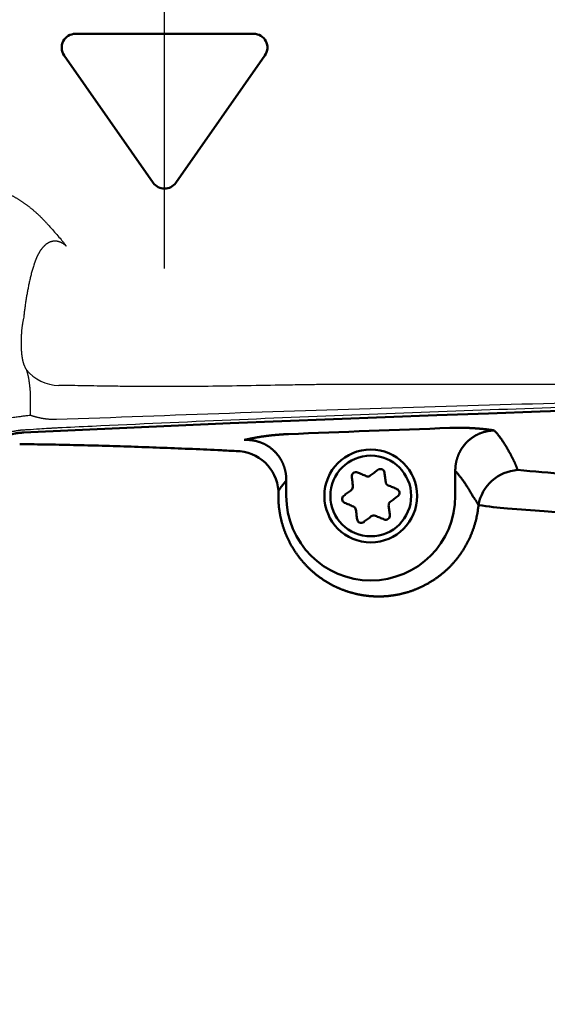
# Model space of a CAD drawing. Units: millimetres. Extents: x 0 to 840, y -1 to 594.
# Drawn here: x 104 to 142, y 186 to 258 of the extents above; entities that cross this region are included whole.
import ezdxf

# ---------------------------------------------------------------- set-up
doc = ezdxf.new("R2010")
doc.units = ezdxf.units.MM
doc.header["$LTSCALE"] = 128.912777
doc.linetypes.add('CENTER', pattern=[50.8, 31.75, -6.35, 6.35, -6.35])
doc.layers.add('NoLayerName_001', color=7, linetype='Continuous')
doc.styles.get("Standard").update_dxf_attribs({"font": 'txt', "bigfont": 'extfont2'})
doc.dimstyles.get("Standard").update_dxf_attribs({"dimtxt": 2.5, "dimasz": 2.5, "dimexe": 1.25, "dimexo": 0.625, "dimtad": 1, "dimzin": 0, "dimdsep": 46, "dimtxsty": 'Standard', "dimcen": 2.5, "dimadec": 0, "dimazin": 0, "dimtfac": 0.75, "dimtmove": 0, "dimatfit": 3, "dimfxl": 1, "dimarcsym": 0})

# ---------------------------------------------------------------- blocks, each defined once
blk = doc.blocks.new('_OPEN30')
at = {"color": 0, "linetype": 'ByBlock', "lineweight": -2}
for p, q in [((-1, 0.267949), (0, 0)), ((0, 0), (-1, -0.267949)), ((0, 0), (-1, 0))]:
    blk.add_line(p, q, dxfattribs=at)
blk = doc.blocks.new('*D14')
at = {"layer": 'Defpoints', "color": 0, "transparency": 16777216}
for p in [(73.771, 320.866), (73.771, 216.412), (372.593, 125.628)]:
    blk.add_point(p, dxfattribs=at)
at = {"layer": 'NoLayerName_001', "color": 0, "linetype": 'Continuous', "lineweight": 25, "transparency": 16777216}
for p, q in [((73.771, 217.037), (73.771, 324.366)), ((372.593, 126.253), (372.593, 324.366)), ((368.843, 320.866), (77.521, 320.866))]:
    blk.add_line(p, q, dxfattribs=at)
at = {"layer": 'NoLayerName_001', "color": 0, "lineweight": 25, "transparency": 16777216, "xscale": 3.75, "yscale": 3.75, "zscale": 3.75, "rotation": 180}
blk.add_blockref('_OPEN30', (73.771, 320.866), dxfattribs=at)
at = {"layer": 'NoLayerName_001', "color": 0, "lineweight": 25, "transparency": 16777216, "xscale": 3.75, "yscale": 3.75, "zscale": 3.75}
blk.add_blockref('_OPEN30', (372.593, 320.866), dxfattribs=at)
at = {"layer": 'NoLayerName_001', "color": 0, "lineweight": 50, "transparency": 16777216, "insert": (223.182, 324.669), "char_height": 5, "attachment_point": 5}
blk.add_mtext('299', dxfattribs=at)

msp = doc.modelspace()

# ---------------------------------------------------------------- linework, layer by layer
at = {"layer": 'NoLayerName_001', "color": 1, "linetype": 'CENTER', "lineweight": 25}
msp.add_line((114.071, 239.96), (114.071, 300.213), dxfattribs=at)
at = {"layer": 'NoLayerName_001', "color": 1, "linetype": 'Continuous', "lineweight": 50}
for p, q in [((107.59, 257.021), (120.553, 257.021)), ((113.252, 246.191), (106.771, 255.448)), ((114.891, 246.191), (121.372, 255.448))]:
    msp.add_line(p, q, dxfattribs=at)
at = {"layer": 'NoLayerName_001', "color": 1, "linetype": 'Continuous', "lineweight": 25}
msp.add_line((164.171, 231.521), (126.868, 231.521), dxfattribs=at)
at = {"layer": 'NoLayerName_001', "color": 7, "linetype": 'Continuous', "lineweight": 50}
for p, q in [((135.217, 225.23), (135.217, 223.421)), ((122.926, 223.421), (122.926, 224.537)), ((122.347, 223.78), (122.347, 223.421))]:
    msp.add_line(p, q, dxfattribs=at)
for points in [[(127.773, 224.131), (127.762, 224.217), (127.751, 224.304), (127.74, 224.39), (127.729, 224.476), (127.719, 224.562), (127.708, 224.648), (127.697, 224.733), (127.686, 224.818)], [(128.101, 225.132), (128.18, 225.099), (128.259, 225.065), (128.338, 225.032), (128.418, 224.998), (128.498, 224.965), (128.578, 224.931), (128.659, 224.897), (128.739, 224.863)], [(129.037, 224.901), (129.106, 224.953), (129.176, 225.006), (129.245, 225.059), (129.314, 225.111), (129.383, 225.163), (129.452, 225.215), (129.52, 225.267), (129.589, 225.319)], [(130.068, 225.117), (130.078, 225.032), (130.089, 224.947), (130.1, 224.861), (130.111, 224.776), (130.121, 224.69), (130.132, 224.603), (130.143, 224.517), (130.154, 224.43)], [(130.335, 224.191), (130.416, 224.157), (130.496, 224.123), (130.576, 224.09), (130.656, 224.056), (130.736, 224.022), (130.816, 223.989), (130.895, 223.955), (130.974, 223.922)], [(127.104, 223.436), (127.173, 223.488), (127.241, 223.54), (127.31, 223.592), (127.379, 223.644), (127.448, 223.696), (127.517, 223.749), (127.587, 223.802), (127.656, 223.854)], [(131.039, 223.407), (130.97, 223.355), (130.902, 223.303), (130.833, 223.251), (130.764, 223.198), (130.695, 223.146), (130.626, 223.093), (130.556, 223.041), (130.487, 222.988)], [(127.808, 222.651), (127.727, 222.685), (127.647, 222.719), (127.567, 222.753), (127.487, 222.786), (127.407, 222.82), (127.327, 222.854), (127.248, 222.887), (127.169, 222.92)], [(130.37, 222.712), (130.381, 222.625), (130.392, 222.538), (130.403, 222.452), (130.414, 222.366), (130.424, 222.28), (130.435, 222.195), (130.446, 222.109), (130.457, 222.024)], [(128.075, 221.725), (128.065, 221.81), (128.054, 221.895), (128.043, 221.981), (128.032, 222.067), (128.021, 222.153), (128.011, 222.239), (128, 222.326), (127.989, 222.412)], [(129.106, 221.942), (129.037, 221.889), (128.967, 221.836), (128.898, 221.784), (128.829, 221.731), (128.76, 221.679), (128.691, 221.627), (128.622, 221.575), (128.554, 221.523)], [(130.042, 221.71), (129.963, 221.744), (129.884, 221.777), (129.805, 221.81), (129.725, 221.844), (129.645, 221.878), (129.565, 221.911), (129.484, 221.945), (129.404, 221.979)]]:
    msp.add_lwpolyline(points, dxfattribs=at)
for radius in [3.375, 2.936]:
    msp.add_circle((129.071, 223.421), radius, dxfattribs=at)
at = {"layer": 'NoLayerName_001', "color": 1, "linetype": 'Continuous', "lineweight": 50}
for centre, radius, start, end in [((107.59, 256.021), 1, 90, 215), ((120.553, 256.021), 1, 325, 90), ((114.071, 246.765), 1, 215, 325), ((104.071, 223.035), 5, 92.75567, 180)]:
    msp.add_arc(centre, radius, start, end, dxfattribs=at)
at = {"layer": 'NoLayerName_001', "color": 1, "linetype": 'Continuous', "lineweight": 25}
msp.add_arc((106.385, 234.478), 3.019, 218.40084, 269.8053, dxfattribs=at)
at = {"layer": 'NoLayerName_001', "color": 7, "linetype": 'Continuous', "lineweight": 50}
for centre, radius, start, end in [((224.071, -2270.079), 2501, 87.243917, 92.756083), ((224.071, -2270.079), 2500.036, 92.045844, 92.315227), ((119.264, 223.596), 3.089, 3.41519, 89.86522), ((127.984, 224.856), 0.3, 67.16291, 187.1671), ((128.855, 225.14), 0.3, 247.15448, 307.17533), ((129.77, 225.08), 0.3, 7.16315, 127.1646), ((139.948, 222.22), 3.094, 93.65529, 169.97832), ((127.475, 224.093), 0.3, 307.16388, 7.16053), ((130.452, 224.467), 0.3, 187.15376, 247.17344), ((129.071, 223.421), 6.146, 180, 0), ((127.285, 223.197), 0.3, 127.15668, 247.16897), ((130.857, 223.646), 0.3, 307.16986, 67.15884), ((130.668, 222.749), 0.3, 127.1651, 187.15931), ((141.436, 252.197), 29.787, 261.24326, 265.35375), ((127.691, 222.375), 0.3, 7.16992, 67.1618), ((129.287, 221.703), 0.3, 67.17423, 127.15487), ((130.159, 221.987), 0.3, 247.16578, 7.16224), ((128.373, 221.762), 0.3, 187.16116, 307.16659)]:
    msp.add_arc(centre, radius, start, end, dxfattribs=at)
at = {"layer": 'NoLayerName_001', "color": 1, "linetype": 'Continuous', "lineweight": 25}
for points, knots in [([(102.036, 245.686), (102.062, 245.676), (102.114, 245.656), (102.192, 245.625), (102.269, 245.594), (102.347, 245.561), (102.424, 245.528), (102.5, 245.494), (102.577, 245.459), (102.653, 245.423), (102.728, 245.386), (102.804, 245.349), (102.879, 245.311), (102.954, 245.272), (103.028, 245.232), (103.102, 245.191), (103.176, 245.15), (103.25, 245.108), (103.323, 245.065), (103.396, 245.021), (103.468, 244.976), (103.541, 244.931), (103.613, 244.884), (103.684, 244.837), (103.756, 244.789), (103.827, 244.74), (103.897, 244.691), (103.968, 244.641), (104.037, 244.59), (104.107, 244.538), (104.175, 244.486), (104.243, 244.432), (104.311, 244.379), (104.378, 244.324), (104.445, 244.269), (104.511, 244.214), (104.577, 244.158), (104.642, 244.101), (104.706, 244.043), (104.77, 243.985), (104.813, 243.946), (104.834, 243.926)], [0, 0, 0, 0, 0.08377, 0.16755, 0.251349, 0.335175, 0.419037, 0.502942, 0.5869, 0.670918, 0.755006, 0.83917, 0.92342, 1.007763, 1.092208, 1.176763, 1.261436, 1.346235, 1.431168, 1.516243, 1.601471, 1.686908, 1.772555, 1.858388, 1.944381, 2.030509, 2.116746, 2.203067, 2.289446, 2.375858, 2.462269, 2.548662, 2.635045, 2.721426, 2.807812, 2.894212, 2.980632, 3.067081, 3.153565, 3.240091, 3.326665, 3.326665, 3.326665, 3.326665]), ([(104.834, 243.926), (104.855, 243.906), (104.897, 243.867), (104.96, 243.807), (105.022, 243.747), (105.084, 243.686), (105.145, 243.624), (105.206, 243.562), (105.267, 243.499), (105.327, 243.436), (105.386, 243.373), (105.446, 243.309), (105.505, 243.244), (105.564, 243.18), (105.642, 243.093), (105.759, 242.962), (106.066, 242.611), (106.359, 242.285), (106.605, 241.996), (106.661, 241.929), (106.717, 241.862), (106.771, 241.794), (106.825, 241.726), (106.878, 241.657), (106.912, 241.611), (106.929, 241.587)], [0, 0, 0, 0, 0.08663, 0.17332, 0.260076, 0.346901, 0.4338, 0.520777, 0.607833, 0.694973, 0.782201, 0.869515, 0.956905, 1.044363, 1.131877, 1.307029, 1.569887, 2.533166, 2.620669, 2.708086, 2.79537, 2.882478, 2.969373, 3.056018, 3.142385, 3.142385, 3.142385, 3.142385]), ([(105.323, 241.601), (105.313, 241.59), (105.291, 241.569), (105.26, 241.536), (105.229, 241.503), (105.2, 241.469), (105.171, 241.434), (105.143, 241.399), (105.115, 241.363), (105.089, 241.326), (105.063, 241.289), (105.038, 241.252), (105.013, 241.214), (104.989, 241.176), (104.966, 241.138), (104.944, 241.099), (104.921, 241.06), (104.9, 241.02), (104.879, 240.981), (104.858, 240.941), (104.838, 240.901), (104.819, 240.86), (104.8, 240.82), (104.781, 240.779), (104.763, 240.738), (104.745, 240.697), (104.727, 240.656), (104.71, 240.614), (104.693, 240.572), (104.677, 240.53), (104.661, 240.488), (104.645, 240.446), (104.63, 240.404), (104.615, 240.361), (104.601, 240.318), (104.586, 240.275), (104.572, 240.233), (104.563, 240.204), (104.558, 240.189)], [0, 0, 0, 0, 0.045331, 0.090588, 0.135789, 0.18095, 0.226081, 0.271193, 0.316292, 0.361382, 0.406463, 0.451535, 0.496595, 0.541637, 0.586655, 0.631639, 0.676578, 0.72146, 0.766271, 0.811026, 0.855792, 0.900576, 0.945382, 0.990212, 1.035069, 1.079954, 1.124869, 1.169815, 1.214793, 1.259803, 1.304845, 1.349919, 1.395024, 1.440159, 1.485322, 1.530512, 1.575727, 1.620964, 1.620964, 1.620964, 1.620964]), ([(106.929, 241.587), (106.917, 241.597), (106.895, 241.618), (106.859, 241.647), (106.823, 241.675), (106.787, 241.703), (106.75, 241.729), (106.711, 241.754), (106.673, 241.779), (106.633, 241.801), (106.592, 241.823), (106.551, 241.843), (106.508, 241.862), (106.465, 241.88), (106.421, 241.895), (106.377, 241.909), (106.332, 241.921), (106.286, 241.931), (106.24, 241.939), (106.194, 241.944), (106.147, 241.948), (106.101, 241.949), (106.054, 241.948), (106.008, 241.945), (105.962, 241.939), (105.916, 241.931), (105.871, 241.921), (105.826, 241.909), (105.781, 241.894), (105.738, 241.878), (105.695, 241.86), (105.654, 241.84), (105.613, 241.819), (105.574, 241.796), (105.535, 241.772), (105.498, 241.746), (105.461, 241.719), (105.425, 241.691), (105.39, 241.662), (105.356, 241.632), (105.334, 241.611), (105.323, 241.601)], [0, 0, 0, 0, 0.045892, 0.091685, 0.137404, 0.183076, 0.228736, 0.27442, 0.320175, 0.366048, 0.412095, 0.45835, 0.504734, 0.551205, 0.597737, 0.644309, 0.690908, 0.73753, 0.784179, 0.830871, 0.877619, 0.92418, 0.970537, 1.0168, 1.06308, 1.109506, 1.156169, 1.202923, 1.249593, 1.295997, 1.342057, 1.387905, 1.433599, 1.47919, 1.524717, 1.570213, 1.615703, 1.661203, 1.706724, 1.752248, 1.797673, 1.797673, 1.797673, 1.797673]), ([(104.558, 240.189), (104.543, 240.139), (104.511, 240.039), (104.467, 239.887), (104.424, 239.736), (104.383, 239.583), (104.344, 239.431), (104.307, 239.278), (104.271, 239.125), (104.237, 238.972), (104.204, 238.818), (104.173, 238.664), (104.143, 238.51), (104.113, 238.356), (104.085, 238.201), (104.058, 238.046), (104.032, 237.891), (104.007, 237.736), (103.983, 237.581), (103.959, 237.425), (103.937, 237.269), (103.916, 237.114), (103.895, 236.958), (103.875, 236.802), (103.856, 236.645), (103.838, 236.489), (103.826, 236.385), (103.82, 236.332)], [0, 0, 0, 0, 0.158011, 0.315807, 0.473425, 0.630898, 0.788253, 0.945518, 1.102713, 1.259859, 1.416972, 1.574066, 1.731152, 1.88824, 2.045339, 2.202465, 2.359624, 2.516816, 2.674042, 2.831301, 2.988592, 3.145916, 3.303268, 3.460649, 3.618054, 3.775481, 3.932926, 3.932926, 3.932926, 3.932926]), ([(103.82, 236.332), (103.814, 236.306), (103.8, 236.253), (103.783, 236.173), (103.766, 236.093), (103.751, 236.013), (103.737, 235.933), (103.724, 235.853), (103.713, 235.773), (103.703, 235.694), (103.693, 235.614), (103.685, 235.535), (103.678, 235.457), (103.671, 235.379), (103.665, 235.301), (103.66, 235.224), (103.655, 235.147), (103.651, 235.071), (103.648, 234.995), (103.645, 234.92), (103.643, 234.846), (103.641, 234.772), (103.64, 234.699), (103.639, 234.626), (103.639, 234.554), (103.639, 234.482), (103.64, 234.411), (103.642, 234.341), (103.643, 234.272), (103.645, 234.203), (103.648, 234.135), (103.651, 234.068), (103.655, 234.002), (103.659, 233.937), (103.664, 233.872), (103.669, 233.809), (103.675, 233.746), (103.682, 233.684), (103.69, 233.622), (103.698, 233.562), (103.704, 233.522), (103.707, 233.502)], [0, 0, 0, 0, 0.082269, 0.164279, 0.246023, 0.32749, 0.408664, 0.489526, 0.570054, 0.650223, 0.730002, 0.809363, 0.88827, 0.966688, 1.044578, 1.121904, 1.198682, 1.274923, 1.350614, 1.425744, 1.500301, 1.574275, 1.647654, 1.720425, 1.792576, 1.864095, 1.934969, 2.005186, 2.074733, 2.143566, 2.2115, 2.278536, 2.34471, 2.410058, 2.474617, 2.538426, 2.601525, 2.663955, 2.72576, 2.786985, 2.847675, 2.847675, 2.847675, 2.847675]), ([(103.707, 233.502), (103.711, 233.482), (103.717, 233.442), (103.728, 233.384), (103.74, 233.325), (103.753, 233.268), (103.767, 233.21), (103.782, 233.153), (103.798, 233.097), (103.816, 233.041), (103.835, 232.985), (103.856, 232.93), (103.879, 232.874), (103.903, 232.819), (103.929, 232.764), (103.957, 232.71), (103.987, 232.656), (104.009, 232.621), (104.02, 232.603)], [0, 0, 0, 0, 0.0602039, 0.1199715, 0.1793658, 0.2384791, 0.2973925, 0.3561906, 0.4149629, 0.4738038, 0.5328125, 0.592109, 0.6517919, 0.7119153, 0.772539, 0.8337289, 0.8955569, 0.9581009, 0.9581009, 0.9581009, 0.9581009]), ([(104.02, 232.603), (104.025, 232.587), (104.036, 232.555), (104.052, 232.506), (104.067, 232.455), (104.082, 232.403), (104.097, 232.35), (104.111, 232.294), (104.124, 232.237), (104.138, 232.179), (104.151, 232.118), (104.163, 232.056), (104.175, 231.991), (104.187, 231.925), (104.198, 231.857), (104.209, 231.786), (104.219, 231.714), (104.229, 231.639), (104.239, 231.562), (104.248, 231.484), (104.257, 231.403), (104.266, 231.32), (104.274, 231.234), (104.282, 231.147), (104.289, 231.058), (104.297, 230.966), (104.301, 230.904), (104.303, 230.873)], [0, 0, 0, 0, 0.050191, 0.101625, 0.154367, 0.20848, 0.264027, 0.32107, 0.379671, 0.439892, 0.501793, 0.565433, 0.630874, 0.698173, 0.767396, 0.838622, 0.91187, 0.987149, 1.064468, 1.143836, 1.225259, 1.308746, 1.394303, 1.481938, 1.571656, 1.663463, 1.757366, 1.757366, 1.757366, 1.757366]), ([(126.868, 231.521), (126.624, 231.521), (126.135, 231.52), (125.279, 231.514), (124.175, 231.5), (121.454, 231.455), (118.726, 231.402), (116.113, 231.378), (114.985, 231.373), (113.857, 231.371), (112.73, 231.374), (111.48, 231.383), (109.983, 231.399), (108.24, 231.426), (106.996, 231.448), (106.375, 231.459)], [0, 0, 0, 0, 0.732179, 1.465832, 2.569058, 4.045067, 9.628986, 10.754945, 11.883707, 13.012552, 14.139722, 15.265158, 16.763071, 18.631172, 20.494431, 20.494431, 20.494431, 20.494431]), ([(104.303, 230.873), (104.304, 230.837), (104.305, 230.745), (104.306, 230.574), (104.306, 230.086), (104.306, 229.655), (104.306, 229.302)], [0, 0, 0, 0, 0.107743, 0.276284, 0.512879, 1.571283, 1.571283, 1.571283, 1.571283]), ([(106.207, 228.991), (110.405, 229.143), (118.8, 229.461), (131.395, 229.863), (143.991, 230.22), (156.588, 230.531), (164.987, 230.688), (169.187, 230.773)], [0, 0, 0, 0, 12.602328, 25.203688, 37.804541, 50.405307, 63.006406, 63.006406, 63.006406, 63.006406]), ([(169.231, 230.587), (165.873, 230.504), (159.159, 230.347), (149.088, 230.053), (139.019, 229.723), (128.95, 229.351), (118.883, 228.939), (111.334, 228.6), (107.14, 228.4), (106.301, 228.361)], [0, 0, 0, 0, 10.075167, 20.149916, 30.224588, 40.299513, 50.375034, 60.451524, 62.970843, 62.970843, 62.970843, 62.970843]), ([(102.873, 229.119), (103.012, 229.136), (103.251, 229.164), (103.583, 229.206), (103.864, 229.242), (104.104, 229.274), (104.249, 229.294), (104.306, 229.302)], [0, 0, 0, 0, 0.421304, 0.719927, 1.003801, 1.273038, 1.444455, 1.444455, 1.444455, 1.444455]), ([(104.306, 229.302), (104.321, 229.296), (104.351, 229.285), (104.398, 229.269), (104.445, 229.253), (104.492, 229.238), (104.54, 229.223), (104.589, 229.209), (104.638, 229.195), (104.688, 229.181), (104.739, 229.167), (104.79, 229.155), (104.842, 229.142), (104.895, 229.13), (104.948, 229.118), (105.001, 229.107), (105.055, 229.096), (105.11, 229.086), (105.165, 229.076), (105.221, 229.067), (105.276, 229.058), (105.333, 229.05), (105.389, 229.042), (105.446, 229.035), (105.503, 229.028), (105.561, 229.022), (105.619, 229.017), (105.677, 229.011), (105.735, 229.007), (105.793, 229.003), (105.852, 228.999), (105.911, 228.997), (105.97, 228.994), (106.029, 228.992), (106.088, 228.991), (106.147, 228.991), (106.187, 228.991), (106.207, 228.991)], [0, 0, 0, 0, 0.048583, 0.097613, 0.147093, 0.19703, 0.247428, 0.29829, 0.349622, 0.401427, 0.453712, 0.506542, 0.559913, 0.613793, 0.66815, 0.722951, 0.778161, 0.83375, 0.889683, 0.94593, 1.002469, 1.059287, 1.116372, 1.17371, 1.231288, 1.289094, 1.347114, 1.405335, 1.463744, 1.522329, 1.581076, 1.639972, 1.699006, 1.758163, 1.817431, 1.876799, 1.936252, 1.936252, 1.936252, 1.936252]), ([(103.822, 228.209), (103.798, 228.207), (103.75, 228.204), (103.678, 228.198), (103.605, 228.191), (103.532, 228.183), (103.458, 228.173), (103.385, 228.163), (103.311, 228.151), (103.237, 228.139), (103.163, 228.125), (103.089, 228.11), (103.015, 228.094), (102.941, 228.077), (102.866, 228.059), (102.791, 228.039), (102.717, 228.019), (102.642, 227.997), (102.567, 227.974), (102.493, 227.949), (102.418, 227.924), (102.344, 227.897), (102.269, 227.869), (102.195, 227.839), (102.121, 227.809), (102.047, 227.777), (101.998, 227.755), (101.974, 227.744)], [0, 0, 0, 0, 0.072436, 0.145229, 0.218375, 0.291876, 0.365728, 0.439934, 0.514492, 0.589403, 0.664669, 0.740291, 0.816271, 0.892612, 0.969321, 1.046424, 1.123912, 1.201771, 1.279988, 1.358548, 1.43744, 1.516652, 1.59617, 1.675985, 1.756085, 1.836459, 1.9171, 1.9171, 1.9171, 1.9171]), ([(105.665, 228.325), (105.438, 228.31), (104.914, 228.275), (104.3, 228.237), (103.913, 228.214), (103.822, 228.209)], [0, 0, 0, 0, 0.683822, 1.573774, 1.846499, 1.846499, 1.846499, 1.846499]), ([(106.301, 228.361), (106.252, 228.358), (106.157, 228.354), (106.018, 228.346), (105.89, 228.339), (105.773, 228.332), (105.7, 228.327), (105.665, 228.325)], [0, 0, 0, 0, 0.1467867, 0.2863881, 0.4158344, 0.5325108, 0.6366763, 0.6366763, 0.6366763, 0.6366763])]:
    msp.add_open_spline(points, degree=3, knots=knots, dxfattribs=at)
at = {"layer": 'NoLayerName_001', "color": 7, "linetype": 'Continuous', "lineweight": 50}
for points, knots in [([(103.188, 227.959), (103.218, 227.964), (103.277, 227.974), (103.366, 227.987), (103.455, 227.998), (103.544, 228.008), (103.633, 228.017), (103.723, 228.023), (103.783, 228.027), (103.813, 228.028)], [0, 0, 0, 0, 0.0897531, 0.1795233, 0.2693201, 0.3591531, 0.4490318, 0.5389659, 0.6289649, 0.6289649, 0.6289649, 0.6289649]), ([(123.077, 227.916), (123.041, 227.915), (122.969, 227.912), (122.863, 227.906), (122.756, 227.9), (122.651, 227.894), (122.546, 227.887), (122.442, 227.88), (122.338, 227.871), (122.235, 227.863), (122.132, 227.854), (122.031, 227.844), (121.931, 227.834), (121.832, 227.824), (121.734, 227.813), (121.638, 227.802), (121.542, 227.79), (121.448, 227.778), (121.356, 227.766), (121.264, 227.753), (121.174, 227.74), (121.085, 227.726), (120.996, 227.712), (120.909, 227.698), (120.823, 227.684), (120.738, 227.669), (120.654, 227.654), (120.571, 227.639), (120.488, 227.623), (120.407, 227.608), (120.326, 227.592), (120.246, 227.576), (120.167, 227.559), (120.089, 227.543), (120.011, 227.526), (119.935, 227.509), (119.884, 227.498), (119.858, 227.492)], [0, 0, 0, 0, 0.107584, 0.214526, 0.320846, 0.42656, 0.531689, 0.636249, 0.74026, 0.84374, 0.946684, 1.048628, 1.149376, 1.248927, 1.347279, 1.44443, 1.540379, 1.635124, 1.728662, 1.821008, 1.912279, 2.00252, 2.091757, 2.180019, 2.267333, 2.353725, 2.439224, 2.523854, 2.607644, 2.690618, 2.772804, 2.854227, 2.934911, 3.014884, 3.09417, 3.172793, 3.250779, 3.250779, 3.250779, 3.250779]), ([(134.822, 228.363), (134.858, 228.365), (134.93, 228.367), (135.036, 228.37), (135.143, 228.372), (135.248, 228.374), (135.353, 228.375), (135.458, 228.375), (135.562, 228.375), (135.665, 228.374), (135.768, 228.373), (135.87, 228.371), (135.97, 228.369), (136.07, 228.366), (136.168, 228.362), (136.265, 228.359), (136.361, 228.354), (136.456, 228.349), (136.549, 228.344), (136.641, 228.338), (136.732, 228.332), (136.822, 228.326), (136.911, 228.319), (136.999, 228.311), (137.086, 228.303), (137.171, 228.295), (137.256, 228.287), (137.341, 228.278), (137.424, 228.268), (137.506, 228.259), (137.587, 228.249), (137.668, 228.239), (137.748, 228.229), (137.827, 228.218), (137.905, 228.207), (137.983, 228.196), (138.035, 228.189), (138.06, 228.185)], [0, 0, 0, 0, 0.107511, 0.214382, 0.320632, 0.426278, 0.53134, 0.635835, 0.739781, 0.843197, 0.946078, 1.047961, 1.148652, 1.248147, 1.346444, 1.443541, 1.539434, 1.634122, 1.7276, 1.819884, 1.911089, 2.001258, 2.090419, 2.178598, 2.265823, 2.35212, 2.437515, 2.522035, 2.605706, 2.688553, 2.770603, 2.851879, 2.932408, 3.012214, 3.091322, 3.169757, 3.247542, 3.247542, 3.247542, 3.247542]), ([(138.06, 228.185), (138.04, 228.184), (137.999, 228.183), (137.938, 228.18), (137.877, 228.175), (137.816, 228.169), (137.756, 228.162), (137.695, 228.154), (137.635, 228.144), (137.575, 228.133), (137.516, 228.121), (137.456, 228.108), (137.397, 228.094), (137.339, 228.078), (137.28, 228.062), (137.222, 228.044), (137.165, 228.025), (137.108, 228.004), (137.051, 227.983), (136.995, 227.96), (136.939, 227.937), (136.884, 227.912), (136.83, 227.886), (136.775, 227.858), (136.722, 227.83), (136.668, 227.8), (136.616, 227.769), (136.564, 227.737), (136.513, 227.704), (136.462, 227.67), (136.413, 227.635), (136.364, 227.599), (136.316, 227.562), (136.269, 227.524), (136.223, 227.486), (136.177, 227.446), (136.133, 227.405), (136.089, 227.363), (136.046, 227.32), (136.004, 227.277), (135.977, 227.247), (135.963, 227.232)], [0, 0, 0, 0, 0.061161, 0.122285, 0.183373, 0.244424, 0.305436, 0.36641, 0.427344, 0.488238, 0.54909, 0.6099, 0.670666, 0.731389, 0.792067, 0.8527, 0.913288, 0.973832, 1.03433, 1.094785, 1.155203, 1.215734, 1.276411, 1.337202, 1.398077, 1.459002, 1.519947, 1.580879, 1.641768, 1.702583, 1.763286, 1.823866, 1.88435, 1.944765, 2.005139, 2.065499, 2.125872, 2.186284, 2.246764, 2.307347, 2.368089, 2.368089, 2.368089, 2.368089]), ([(138.06, 228.185), (138.089, 228.153), (138.147, 228.088), (138.233, 227.986), (138.318, 227.88), (138.404, 227.77), (138.489, 227.655), (138.574, 227.536), (138.659, 227.413), (138.743, 227.285), (138.828, 227.153), (138.912, 227.016), (138.996, 226.875), (139.08, 226.73), (139.164, 226.58), (139.248, 226.426), (139.302, 226.321), (139.33, 226.268)], [0, 0, 0, 0, 0.129424, 0.262109, 0.398113, 0.53749, 0.680291, 0.826563, 0.976347, 1.129682, 1.286606, 1.44715, 1.611345, 1.779221, 1.950801, 2.126112, 2.305174, 2.305174, 2.305174, 2.305174]), ([(103.538, 227.192), (104.232, 227.181), (105.623, 227.163), (107.71, 227.119), (109.803, 227.064), (111.9, 226.998), (114.001, 226.922), (116.106, 226.835), (117.863, 226.755), (118.919, 226.703), (119.271, 226.686)], [0, 0, 0, 0, 2.083359, 4.171582, 6.264638, 8.362491, 10.465095, 12.572399, 14.684347, 15.742043, 15.742043, 15.742043, 15.742043]), ([(120.253, 227.487), (120.235, 227.488), (120.197, 227.491), (120.141, 227.494), (120.084, 227.495), (120.028, 227.496), (119.972, 227.496), (119.915, 227.495), (119.877, 227.493), (119.858, 227.492)], [0, 0, 0, 0, 0.0563049, 0.1126258, 0.1689826, 0.2253947, 0.2818819, 0.3384635, 0.3951586, 0.3951586, 0.3951586, 0.3951586]), ([(122.179, 226.546), (122.167, 226.56), (122.141, 226.588), (122.102, 226.628), (122.063, 226.668), (122.022, 226.707), (121.981, 226.746), (121.94, 226.783), (121.897, 226.819), (121.854, 226.855), (121.81, 226.89), (121.765, 226.924), (121.72, 226.957), (121.673, 226.989), (121.626, 227.021), (121.579, 227.051), (121.531, 227.081), (121.482, 227.11), (121.433, 227.137), (121.383, 227.164), (121.333, 227.189), (121.282, 227.214), (121.231, 227.238), (121.18, 227.26), (121.128, 227.282), (121.076, 227.302), (121.023, 227.322), (120.97, 227.34), (120.917, 227.358), (120.863, 227.374), (120.809, 227.39), (120.754, 227.404), (120.699, 227.418), (120.644, 227.43), (120.588, 227.441), (120.533, 227.452), (120.477, 227.461), (120.421, 227.469), (120.365, 227.476), (120.309, 227.482), (120.272, 227.485), (120.253, 227.487)], [0, 0, 0, 0, 0.056466, 0.11283, 0.169062, 0.225149, 0.28118, 0.337192, 0.393206, 0.449244, 0.505328, 0.561481, 0.617723, 0.674079, 0.73057, 0.787219, 0.843927, 0.90052, 0.957007, 1.0134, 1.06971, 1.125949, 1.182129, 1.238259, 1.29435, 1.350413, 1.406462, 1.462598, 1.518845, 1.575186, 1.631604, 1.688079, 1.744593, 1.80113, 1.857669, 1.914194, 1.970685, 2.027123, 2.083499, 2.139832, 2.196141, 2.196141, 2.196141, 2.196141]), ([(135.963, 227.232), (135.95, 227.217), (135.923, 227.186), (135.884, 227.14), (135.845, 227.092), (135.808, 227.044), (135.772, 226.995), (135.736, 226.946), (135.702, 226.895), (135.669, 226.845), (135.638, 226.793), (135.607, 226.741), (135.578, 226.688), (135.549, 226.635), (135.522, 226.581), (135.496, 226.527), (135.471, 226.472), (135.447, 226.416), (135.424, 226.36), (135.402, 226.303), (135.382, 226.246), (135.362, 226.188), (135.344, 226.13), (135.327, 226.072), (135.311, 226.013), (135.297, 225.954), (135.283, 225.894), (135.271, 225.835), (135.26, 225.775), (135.251, 225.715), (135.242, 225.655), (135.235, 225.595), (135.229, 225.534), (135.224, 225.474), (135.221, 225.413), (135.218, 225.352), (135.217, 225.291), (135.217, 225.25), (135.217, 225.23)], [0, 0, 0, 0, 0.060871, 0.121827, 0.182823, 0.243816, 0.304761, 0.365613, 0.426328, 0.486864, 0.547275, 0.607631, 0.667958, 0.728283, 0.788632, 0.849032, 0.909509, 0.97009, 1.030801, 1.091635, 1.152517, 1.213428, 1.274349, 1.335262, 1.396148, 1.456989, 1.517766, 1.578459, 1.639063, 1.699701, 1.760407, 1.821179, 1.882015, 1.942913, 2.00387, 2.064884, 2.125951, 2.187071, 2.187071, 2.187071, 2.187071]), ([(122.926, 224.537), (122.926, 224.555), (122.926, 224.593), (122.925, 224.65), (122.923, 224.706), (122.92, 224.762), (122.916, 224.818), (122.911, 224.874), (122.905, 224.93), (122.898, 224.985), (122.89, 225.041), (122.881, 225.096), (122.871, 225.151), (122.86, 225.206), (122.847, 225.261), (122.834, 225.316), (122.82, 225.37), (122.804, 225.424), (122.788, 225.479), (122.77, 225.532), (122.752, 225.586), (122.732, 225.639), (122.712, 225.691), (122.69, 225.743), (122.668, 225.795), (122.645, 225.846), (122.62, 225.896), (122.595, 225.946), (122.569, 225.996), (122.542, 226.045), (122.513, 226.093), (122.484, 226.141), (122.454, 226.188), (122.423, 226.235), (122.391, 226.281), (122.358, 226.327), (122.324, 226.372), (122.289, 226.417), (122.254, 226.461), (122.217, 226.504), (122.192, 226.532), (122.179, 226.546)], [0, 0, 0, 0, 0.056632, 0.113115, 0.169466, 0.225705, 0.28185, 0.337921, 0.393937, 0.449916, 0.505879, 0.561843, 0.617836, 0.673951, 0.73019, 0.786529, 0.842943, 0.89941, 0.955905, 1.012405, 1.068887, 1.125329, 1.181709, 1.237998, 1.294183, 1.350284, 1.406322, 1.462317, 1.51829, 1.574263, 1.630257, 1.686293, 1.742393, 1.798578, 1.854885, 1.911308, 1.967815, 2.024376, 2.080961, 2.137536, 2.194073, 2.194073, 2.194073, 2.194073]), ([(139.33, 226.268), (139.34, 226.248), (139.361, 226.208), (139.391, 226.148), (139.421, 226.087), (139.451, 226.025), (139.48, 225.963), (139.509, 225.9), (139.537, 225.837), (139.565, 225.773), (139.593, 225.708), (139.62, 225.643), (139.647, 225.577), (139.674, 225.51), (139.7, 225.443), (139.726, 225.375), (139.742, 225.33), (139.751, 225.307)], [0, 0, 0, 0, 0.067164, 0.13472, 0.20267, 0.271017, 0.339763, 0.408912, 0.478466, 0.54843, 0.618806, 0.689597, 0.760807, 0.83244, 0.904498, 0.976987, 1.049909, 1.049909, 1.049909, 1.049909]), ([(136.472, 223.421), (136.445, 223.471), (136.391, 223.57), (136.308, 223.715), (136.225, 223.856), (136.142, 223.993), (136.059, 224.126), (135.976, 224.255), (135.892, 224.38), (135.809, 224.5), (135.725, 224.617), (135.641, 224.729), (135.557, 224.837), (135.472, 224.942), (135.388, 225.042), (135.303, 225.138), (135.245, 225.199), (135.217, 225.23)], [0, 0, 0, 0, 0.170676, 0.337831, 0.501494, 0.661698, 0.818477, 0.971868, 1.12191, 1.268643, 1.412113, 1.552365, 1.68945, 1.823421, 1.954335, 2.082253, 2.20724, 2.20724, 2.20724, 2.20724]), ([(139.751, 225.307), (140.925, 225.209), (143.571, 224.992), (147.988, 224.606), (151.23, 224.308), (153.002, 224.147)], [0, 0, 0, 0, 3.533929, 7.964933, 13.302125, 13.302125, 13.302125, 13.302125]), ([(122.926, 224.537), (122.913, 224.522), (122.887, 224.492), (122.848, 224.447), (122.809, 224.401), (122.771, 224.354), (122.732, 224.306), (122.693, 224.257), (122.655, 224.208), (122.616, 224.157), (122.578, 224.106), (122.539, 224.054), (122.501, 224.001), (122.462, 223.947), (122.424, 223.892), (122.385, 223.837), (122.36, 223.799), (122.347, 223.78)], [0, 0, 0, 0, 0.0589497, 0.1185291, 0.1787442, 0.2396006, 0.3011036, 0.3632587, 0.4260708, 0.489545, 0.5536861, 0.6184987, 0.6839875, 0.7501567, 0.8170106, 0.8845534, 0.952789, 0.952789, 0.952789, 0.952789]), ([(122.347, 223.421), (122.347, 223.386), (122.348, 223.316), (122.35, 223.211), (122.354, 223.107), (122.359, 223.002), (122.366, 222.897), (122.374, 222.793), (122.384, 222.689), (122.395, 222.585), (122.407, 222.482), (122.422, 222.379), (122.437, 222.276), (122.454, 222.174), (122.472, 222.073), (122.492, 221.971), (122.513, 221.871), (122.535, 221.771), (122.559, 221.671), (122.584, 221.572), (122.611, 221.473), (122.639, 221.374), (122.668, 221.276), (122.698, 221.179), (122.73, 221.082), (122.764, 220.985), (122.798, 220.889), (122.834, 220.793), (122.872, 220.698), (122.911, 220.603), (122.951, 220.509), (122.992, 220.415), (123.035, 220.322), (123.079, 220.23), (123.124, 220.139), (123.17, 220.048), (123.217, 219.959), (123.265, 219.87), (123.315, 219.782), (123.365, 219.696), (123.4, 219.639), (123.417, 219.61)], [0, 0, 0, 0, 0.104942, 0.20985, 0.314708, 0.419495, 0.524195, 0.628788, 0.733255, 0.837577, 0.941733, 1.045705, 1.149472, 1.253015, 1.356313, 1.459348, 1.562155, 1.664814, 1.767343, 1.869765, 1.972098, 2.074363, 2.176581, 2.278772, 2.380956, 2.483153, 2.585383, 2.687668, 2.790026, 2.892477, 2.994986, 3.097432, 3.199754, 3.301888, 3.40377, 3.505339, 3.606529, 3.707348, 3.807903, 3.908216, 4.00831, 4.00831, 4.00831, 4.00831]), ([(136.901, 222.758), (136.892, 222.774), (136.875, 222.806), (136.848, 222.853), (136.821, 222.9), (136.793, 222.947), (136.766, 222.992), (136.737, 223.038), (136.709, 223.082), (136.68, 223.127), (136.651, 223.17), (136.622, 223.213), (136.593, 223.256), (136.563, 223.298), (136.533, 223.34), (136.503, 223.381), (136.482, 223.408), (136.472, 223.421)], [0, 0, 0, 0, 0.0548321, 0.109345, 0.1635428, 0.2174292, 0.2710079, 0.3242825, 0.3772565, 0.4299333, 0.4823162, 0.5344085, 0.5862132, 0.6377333, 0.6889718, 0.7399315, 0.7906151, 0.7906151, 0.7906151, 0.7906151]), ([(135.992, 219.832), (136.008, 219.861), (136.041, 219.92), (136.089, 220.01), (136.136, 220.1), (136.181, 220.191), (136.225, 220.283), (136.269, 220.376), (136.31, 220.469), (136.351, 220.563), (136.391, 220.658), (136.429, 220.754), (136.466, 220.85), (136.501, 220.948), (136.536, 221.046), (136.569, 221.144), (136.6, 221.243), (136.63, 221.342), (136.659, 221.441), (136.686, 221.541), (136.712, 221.641), (136.736, 221.741), (136.759, 221.841), (136.781, 221.942), (136.801, 222.043), (136.82, 222.145), (136.837, 222.246), (136.853, 222.348), (136.867, 222.45), (136.88, 222.552), (136.892, 222.655), (136.898, 222.724), (136.901, 222.758)], [0, 0, 0, 0, 0.101495, 0.203079, 0.304771, 0.406591, 0.508559, 0.610696, 0.713022, 0.815558, 0.918326, 1.02142, 1.124827, 1.228454, 1.332208, 1.435995, 1.539722, 1.643295, 1.7467, 1.849984, 1.953168, 2.056272, 2.159316, 2.262321, 2.365308, 2.468297, 2.571308, 2.674362, 2.77748, 2.880681, 2.983987, 3.087418, 3.087418, 3.087418, 3.087418]), ([(152.358, 221.427), (150.279, 221.601), (146.721, 221.906), (142.276, 222.261), (139.909, 222.441), (139.023, 222.509)], [0, 0, 0, 0, 6.258468, 10.712404, 13.37822, 13.37822, 13.37822, 13.37822]), ([(133.284, 217.09), (133.312, 217.107), (133.369, 217.14), (133.453, 217.191), (133.537, 217.243), (133.62, 217.297), (133.702, 217.351), (133.784, 217.407), (133.865, 217.464), (133.945, 217.522), (134.024, 217.581), (134.103, 217.641), (134.18, 217.702), (134.257, 217.764), (134.333, 217.827), (134.408, 217.891), (134.483, 217.957), (134.556, 218.023), (134.629, 218.091), (134.701, 218.159), (134.772, 218.229), (134.842, 218.299), (134.912, 218.371), (134.98, 218.444), (135.048, 218.518), (135.114, 218.593), (135.18, 218.669), (135.245, 218.746), (135.309, 218.825), (135.373, 218.904), (135.435, 218.984), (135.496, 219.066), (135.556, 219.148), (135.614, 219.231), (135.672, 219.314), (135.728, 219.399), (135.783, 219.484), (135.837, 219.57), (135.89, 219.656), (135.942, 219.743), (135.975, 219.802), (135.992, 219.832)], [0, 0, 0, 0, 0.09824, 0.196719, 0.295386, 0.394194, 0.493093, 0.592033, 0.690928, 0.789768, 0.888573, 0.987359, 1.086144, 1.184947, 1.283785, 1.382674, 1.481634, 1.580683, 1.679837, 1.779117, 1.87854, 1.978126, 2.077895, 2.177864, 2.278055, 2.378486, 2.479178, 2.580151, 2.681422, 2.782891, 2.884467, 2.986102, 3.087752, 3.189368, 3.290904, 3.392315, 3.493657, 3.594992, 3.696337, 3.797713, 3.899139, 3.899139, 3.899139, 3.899139]), ([(123.417, 219.61), (123.434, 219.582), (123.469, 219.525), (123.523, 219.441), (123.577, 219.358), (123.633, 219.275), (123.69, 219.194), (123.748, 219.113), (123.807, 219.033), (123.867, 218.954), (123.928, 218.876), (123.99, 218.799), (124.053, 218.722), (124.117, 218.647), (124.182, 218.572), (124.248, 218.499), (124.315, 218.426), (124.383, 218.354), (124.452, 218.283), (124.522, 218.213), (124.592, 218.145), (124.664, 218.077), (124.735, 218.011), (124.808, 217.945), (124.881, 217.881), (124.955, 217.818), (125.03, 217.756), (125.105, 217.696), (125.181, 217.636), (125.258, 217.577), (125.335, 217.52), (125.414, 217.464), (125.492, 217.408), (125.572, 217.354), (125.652, 217.301), (125.732, 217.249), (125.814, 217.198), (125.896, 217.148), (125.978, 217.099), (126.062, 217.051), (126.118, 217.02), (126.146, 217.005)], [0, 0, 0, 0, 0.099894, 0.199608, 0.299164, 0.398602, 0.497977, 0.597295, 0.696556, 0.795765, 0.894923, 0.994033, 1.093098, 1.19212, 1.291102, 1.390045, 1.488952, 1.587825, 1.686668, 1.785398, 1.883826, 1.981961, 2.079823, 2.177433, 2.274809, 2.371971, 2.468938, 2.565728, 2.662362, 2.758856, 2.855231, 2.951502, 3.047689, 3.143809, 3.239878, 3.335913, 3.431933, 3.527953, 3.623991, 3.720064, 3.816212, 3.816212, 3.816212, 3.816212]), ([(126.146, 217.005), (126.174, 216.99), (126.231, 216.959), (126.316, 216.914), (126.402, 216.871), (126.489, 216.829), (126.576, 216.788), (126.663, 216.748), (126.751, 216.709), (126.839, 216.672), (126.927, 216.636), (127.016, 216.601), (127.105, 216.567), (127.194, 216.534), (127.283, 216.503), (127.373, 216.473), (127.463, 216.444), (127.554, 216.416), (127.645, 216.39), (127.736, 216.365), (127.827, 216.341), (127.919, 216.318), (128.011, 216.296), (128.104, 216.275), (128.196, 216.256), (128.289, 216.238), (128.383, 216.221), (128.476, 216.205), (128.57, 216.19), (128.664, 216.177), (128.759, 216.165), (128.854, 216.154), (128.949, 216.144), (129.044, 216.136), (129.139, 216.129), (129.234, 216.123), (129.329, 216.118), (129.424, 216.115), (129.519, 216.112), (129.614, 216.111), (129.677, 216.112), (129.709, 216.112)], [0, 0, 0, 0, 0.09628, 0.192638, 0.289009, 0.385332, 0.481542, 0.577577, 0.673387, 0.768998, 0.86443, 0.959699, 1.054824, 1.149821, 1.244706, 1.339496, 1.434209, 1.528861, 1.623468, 1.718047, 1.812614, 1.907185, 2.001776, 2.096404, 2.191084, 2.285833, 2.380667, 2.475602, 2.570656, 2.665851, 2.761204, 2.856664, 2.95217, 3.047664, 3.143086, 3.238376, 3.333491, 3.428496, 3.523419, 3.618278, 3.713086, 3.713086, 3.713086, 3.713086]), ([(129.709, 216.112), (129.74, 216.112), (129.803, 216.113), (129.898, 216.116), (129.993, 216.12), (130.087, 216.125), (130.182, 216.132), (130.277, 216.139), (130.371, 216.148), (130.466, 216.158), (130.56, 216.17), (130.654, 216.183), (130.749, 216.196), (130.843, 216.212), (130.938, 216.228), (131.032, 216.246), (131.126, 216.265), (131.22, 216.285), (131.314, 216.307), (131.408, 216.33), (131.501, 216.354), (131.594, 216.379), (131.687, 216.406), (131.779, 216.433), (131.871, 216.462), (131.963, 216.492), (132.054, 216.524), (132.144, 216.556), (132.235, 216.59), (132.325, 216.625), (132.414, 216.661), (132.503, 216.699), (132.591, 216.737), (132.68, 216.777), (132.767, 216.818), (132.855, 216.86), (132.941, 216.904), (133.028, 216.948), (133.114, 216.994), (133.199, 217.041), (133.256, 217.074), (133.284, 217.09)], [0, 0, 0, 0, 0.094775, 0.189534, 0.284291, 0.379062, 0.473865, 0.568715, 0.663627, 0.758619, 0.853706, 0.948915, 1.044334, 1.13996, 1.235771, 1.331744, 1.427855, 1.524083, 1.620405, 1.716797, 1.813237, 1.909703, 2.006173, 2.102623, 2.199033, 2.295385, 2.391712, 2.48804, 2.584384, 2.680762, 2.77719, 2.873685, 2.970264, 3.066943, 3.163741, 3.260673, 3.357758, 3.455012, 3.552454, 3.650106, 3.748059, 3.748059, 3.748059, 3.748059])]:
    msp.add_open_spline(points, degree=3, knots=knots, dxfattribs=at)

# ---------------------------------------------------------------- dimensions: what is measured, and where the dimension line sits
at = {"layer": 'NoLayerName_001', "color": 6, "linetype": 'Continuous', "lineweight": 50}
dim = msp.add_linear_dim(base=(73.771, 320.866), p1=(372.593, 125.628), p2=(73.771, 216.412), angle=180, dimstyle='Standard', override={"dimtxt": 5, "dimasz": 3.75, "dimexe": 3.5, "dimgap": 1.25, "dimdec": 0, "dimzin": 8, "dimblk": 'OPEN30', "dimclrd": 0, "dimclre": 0, "dimclrt": 0, "dimtp": 0, "dimtm": 0, "dimlwd": 25, "dimlwe": 25}, dxfattribs=at)
dim.commit()
dim.dimension.update_dxf_attribs({"geometry": '*D14', "text_midpoint": (223.182, 320.866), "dimtype": 160})

doc.saveas('drawing.dxf')
